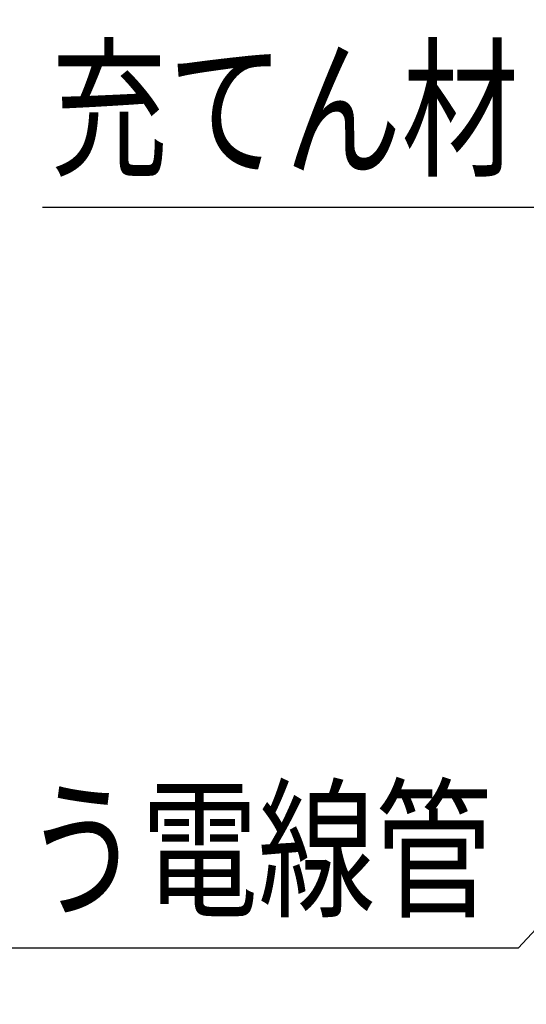
# Model space of a CAD drawing. Units: millimetres. Extents: x 4401 to 5736, y -1225 to -332.
# Drawn here: x 5212 to 5306, y -898 to -714 of the extents above; entities that cross this region are included whole.
import ezdxf
from ezdxf.enums import TextEntityAlignment as Align

# ---------------------------------------------------------------- set-up
doc = ezdxf.new("R2010")
doc.units = ezdxf.units.MM
doc.header["$LTSCALE"] = 3
doc.layers.add('文字･寸法', color=7, linetype='Continuous')
doc.styles.add('STYLE3', font='msgothic.ttc')

# ---------------------------------------------------------------- blocks, each defined once
blk = doc.blocks.new('INS-G8LDH')
at = {"layer": '文字･寸法', "color": 7, "linetype": 'Continuous', "lineweight": -3}
blk.add_lwpolyline([(69.4, -39.12), (23.51, 10.62), (-69.4, 10.62)], dxfattribs=at)
at = {"layer": '文字･寸法', "color": 7, "linetype": 'Continuous', "lineweight": -3, "style": 'STYLE3', "width": 0.76912}
blk.add_text('充てん材', height=20.79, dxfattribs=at).set_placement((-67.9, 12.12), align=Align.BOTTOM_LEFT)
blk = doc.blocks.new('INS-G7MHB')
at = {"layer": '文字･寸法', "color": 7, "linetype": 'Continuous', "lineweight": -3}
blk.add_lwpolyline([(61.03, 61.49), (29.72, -61.49), (-61.03, -61.49)], dxfattribs=at)
at = {"layer": '文字･寸法', "color": 7, "linetype": 'Continuous', "lineweight": -3, "style": 'STYLE3', "width": 0.76912}
blk.add_text('ケーブル', height=20.79, dxfattribs=at).set_placement((28.22, -59.99), align=Align.BOTTOM_RIGHT)
blk = doc.blocks.new('INS-G8EAF')
at = {"layer": '文字･寸法', "color": 7, "linetype": 'Continuous', "lineweight": -3}
blk.add_lwpolyline([(43.24, -37.93), (29.42, 9.43), (-43.24, 9.43)], dxfattribs=at)
at = {"layer": '文字･寸法', "color": 7, "linetype": 'Continuous', "lineweight": -3, "style": 'STYLE3', "width": 0.76912}
blk.add_text('留付材', height=20.79, dxfattribs=at).set_placement((-41.74, 10.93), align=Align.BOTTOM_LEFT)
blk = doc.blocks.new('INS-G5VVI')
at = {"layer": '文字･寸法', "color": 7, "linetype": 'Continuous', "lineweight": -3}
blk.add_lwpolyline([(150.1, 28.93), (96.17, -28.93), (-150.1, -28.93)], dxfattribs=at)
at = {"layer": '文字･寸法', "color": 7, "linetype": 'Continuous', "lineweight": -3, "style": 'STYLE3', "width": 0.76912}
blk.add_text('合成樹脂製可とう電線管', height=20.79, dxfattribs=at).set_placement((-148.6, -27.43), align=Align.BOTTOM_LEFT)

msp = doc.modelspace()

# ---------------------------------------------------------------- block references
at = {"layer": '文字･寸法'}
for name, p in [('INS-G8EAF', (5299.08, -707.94)), ('INS-G8LDH', (5285.25, -759.51)), ('INS-G7MHB', (5310.06, -882.98)), ('INS-G5VVI', (5208.32, -858.09))]:
    msp.add_blockref(name, p, dxfattribs=at)

doc.saveas('drawing.dxf')
